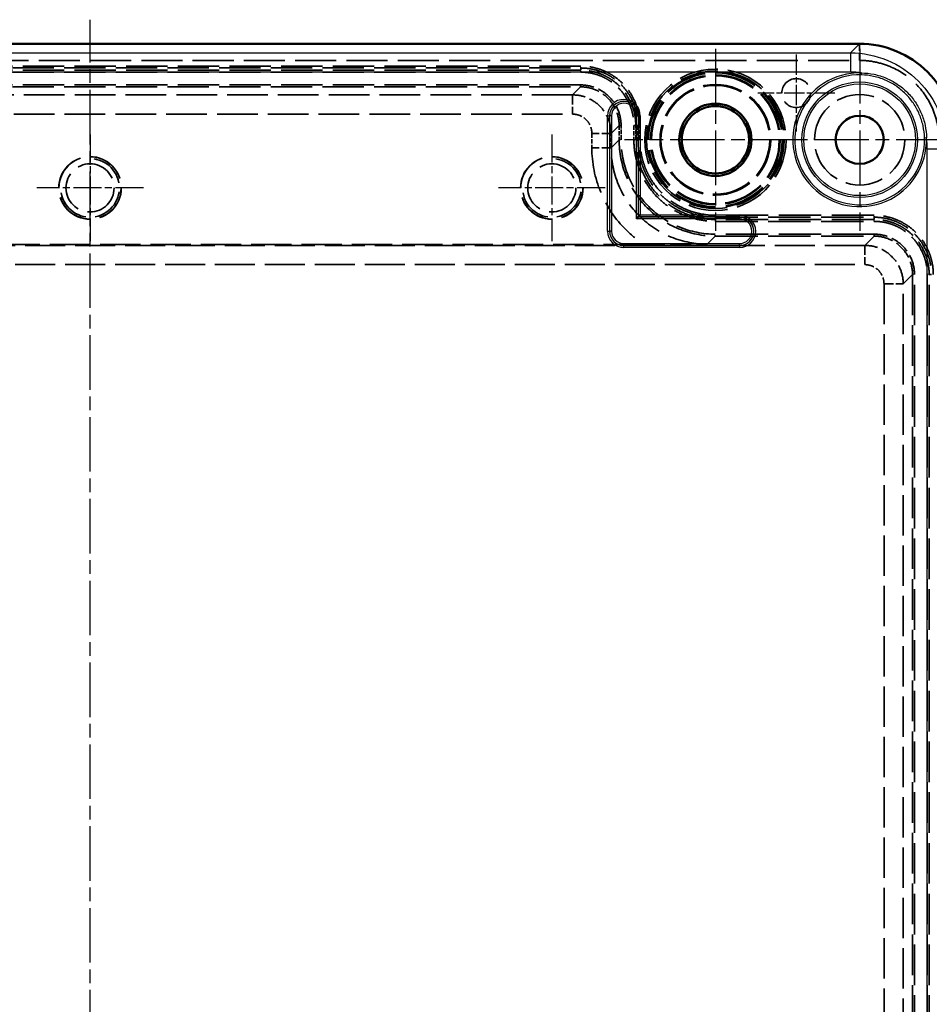
# Model space of a CAD drawing. Units: millimetres. Extents: x 1 to 840, y 1 to 593.
# Drawn here: x 653 to 748, y 397 to 499 of the extents above; entities that cross this region are included whole.
import ezdxf

# ---------------------------------------------------------------- set-up
doc = ezdxf.new("R2010")
doc.units = ezdxf.units.MM
for name, pattern in [('CHAIN', [0.3543, 0.2362, -0.0295, 0.0591, -0.0295]), ('DASH_DOT', [0.37, 0.24, -0.06, 0.01, -0.06]), ('DASHED', [0.2067, 0.1654, -0.0413])]:
    doc.linetypes.add(name, pattern=pattern)
for name, color, linetype, lineweight in [('Mittellinie (ISO)', 1, 'DASH_DOT', 25), ('Mittelpunktmarkierung (ISO)', 1, 'DASH_DOT', 25), ('Sichtbar (ISO)', 7, 'Continuous', 50), ('Sichtbar schmal (ISO)', 1, 'Continuous', 25), ('Verdeckt (ISO)', 5, 'DASHED', 35), ('Verdeckt schmal (ISO)', 5, 'DASHED', 35)]:
    doc.layers.add(name, color=color, linetype=linetype, lineweight=lineweight)

msp = doc.modelspace()

# ---------------------------------------------------------------- linework, layer by layer
at = {"layer": 'Mittellinie (ISO)', "linetype": 'CHAIN', "ltscale": 23.990969}
msp.add_line((660.7785171, 214.2271745), (660.7785171, 499.1760768), dxfattribs=at)
at = {"layer": 'Mittelpunktmarkierung (ISO)', "linetype": 'CHAIN', "ltscale": 23.990969}
for p, q in [((725.7785171, 496.1524555), (725.7785171, 477.2507958)), ((740.7785171, 496.1491413), (740.7785171, 477.25411)), ((735.229347, 486.7016256), (716.3276872, 486.7016256)), ((750.2260327, 486.7016256), (731.3310015, 486.7016256))]:
    msp.add_line(p, q, dxfattribs=at)
at = {"layer": 'Mittelpunktmarkierung (ISO)', "linetype": 'CHAIN', "ltscale": 8.88956}
for p, q in [((734.1789635, 495.5516256), (734.1789635, 487.5516256)), ((738.1789635, 491.5516256), (730.1789635, 491.5516256))]:
    msp.add_line(p, q, dxfattribs=at)
at = {"layer": 'Mittelpunktmarkierung (ISO)', "linetype": 'CHAIN', "ltscale": 12.315412}
for p, q in [((660.7785171, 487.2431256), (660.7785171, 476.1601256)), ((708.7785171, 487.2431256), (708.7785171, 476.1601256)), ((666.3200171, 481.7016256), (655.2370171, 481.7016256)), ((714.3200171, 481.7016256), (703.2370171, 481.7016256))]:
    msp.add_line(p, q, dxfattribs=at)
at = {"layer": 'Sichtbar (ISO)'}
for p, q in [((740.7539874, 496.6760768), (580.8030468, 496.6760768)), ((717.7644921, 478.6876007), (717.5645226, 478.4876311)), ((717.7644921, 478.6876007), (717.775087, 478.6981956)), ((717.775087, 478.6981956), (717.9750566, 478.8981651))]:
    msp.add_line(p, q, dxfattribs=at)
for centre, radius in [((725.7785171, 486.7016256), 3.7500503), ((725.7785171, 486.7016256), 3.5), ((740.7785171, 486.7016256), 2.5)]:
    msp.add_circle(centre, radius, dxfattribs=at)
msp.add_open_spline([(750.7529683, 486.6770959), (750.752923, 487.9860432), (750.4926315, 489.2944118), (749.4908228, 491.7128575), (748.7497001, 492.8219836), (746.8987213, 494.6729268), (745.7895933, 495.4140163), (743.3711924, 496.4157655), (742.0628706, 496.6760316), (740.7539874, 496.6760768)], degree=3, knots=[0, 0, 0, 0, 0.25, 0.25, 0.5, 0.5, 0.75, 0.75, 1, 1, 1, 1], dxfattribs=at)
at = {"layer": 'Sichtbar schmal (ISO)'}
for p, q in [((739.8082406, 495.7303301), (740.7539874, 496.6760768)), ((581.7487936, 495.7303301), (739.8082406, 495.7303301)), ((739.8082406, 495.7303301), (739.8082406, 493.7305339)), ((739.8082406, 493.7305339), (581.7487936, 493.7305339)), ((740.9582435, 493.4467629), (740.9635702, 493.6466763)), ((714.5819776, 477.2016256), (714.5819776, 489.2016256)), ((714.5819776, 489.2016256), (714.7819472, 489.2016256)), ((714.7925421, 489.2016256), (714.7819472, 489.2016256)), ((714.7819472, 489.2016256), (714.7819472, 477.2016256)), ((714.7925421, 477.2016256), (714.7925421, 489.2016256)), ((714.9925116, 489.2016256), (714.7925421, 489.2016256)), ((714.9925116, 489.2016256), (714.9925116, 477.2016256)), ((717.5645226, 478.4876311), (717.5645226, 489.2016256)), ((717.5645226, 489.2016256), (717.7644921, 489.2016256)), ((717.7644921, 489.2016256), (717.775087, 489.2016256)), ((717.7644921, 489.2016256), (717.7644921, 478.6876007)), ((717.775087, 478.6981956), (717.775087, 489.2016256)), ((717.9750566, 489.2016256), (717.775087, 489.2016256)), ((717.9750566, 489.2016256), (717.9750566, 478.8981651)), ((747.7235678, 486.8866788), (747.5236543, 486.881352)), ((747.8074253, 227.6719021), (747.8074253, 485.7313492)), ((749.8072215, 485.7313492), (747.8074253, 485.7313492)), ((717.7644921, 478.6876007), (728.2785171, 478.6876007)), ((728.2785171, 478.6981956), (717.775087, 478.6981956)), ((717.9750566, 478.8981651), (728.2785171, 478.8981651)), ((728.2785171, 478.6981956), (728.2785171, 478.8981651)), ((728.2785171, 478.6876007), (728.2785171, 478.6981956)), ((728.2785171, 478.6876007), (728.2785171, 478.4876311)), ((728.2785171, 478.4876311), (717.5645226, 478.4876311)), ((714.5819776, 477.2016256), (714.7819472, 477.2016256)), ((714.7925421, 477.2016256), (714.7819472, 477.2016256)), ((714.9925116, 477.2016256), (714.7925421, 477.2016256)), ((716.2785171, 475.9156202), (728.2785171, 475.9156202)), ((716.2785171, 475.9156202), (716.2785171, 475.7156506)), ((716.2785171, 475.7156506), (716.2785171, 475.7050557)), ((728.2785171, 475.7156506), (716.2785171, 475.7156506)), ((716.2785171, 475.7050557), (728.2785171, 475.7050557)), ((716.2785171, 475.5050862), (716.2785171, 475.7050557)), ((728.2785171, 475.7156506), (728.2785171, 475.9156202)), ((728.2785171, 475.7156506), (728.2785171, 475.7050557)), ((728.2785171, 475.7050557), (728.2785171, 475.5050862)), ((728.2785171, 475.5050862), (716.2785171, 475.5050862))]:
    msp.add_line(p, q, dxfattribs=at)
for radius in [6.0024688, 5.8024844]:
    msp.add_circle((740.7785171, 486.7016256), radius, dxfattribs=at)
for centre, radius, start, end in [((740.7785171, 486.7016256), 6.9475156, 88.473696347, 1.526303653), ((740.7785171, 486.7016256), 6.7475312, 88.473696347, 1.526303653), ((739.8082491, 485.7300714), 8.0004625, 81.697070741, 90.000060878), ((716.2785171, 489.2016256), 1.6965395, 0, 180), ((716.2785171, 489.2016256), 1.4965699, 0, 180), ((716.2785171, 489.2016256), 1.485975, 0, 180), ((716.2785171, 489.2016256), 1.2860055, 0, 180), ((739.8069629, 485.7313577), 8.0004625, 359.999939124, 8.302929259), ((728.2785171, 477.2016256), 1.6965395, 270, 90), ((728.2785171, 477.2016256), 1.4965699, 270, 90), ((728.2785171, 477.2016256), 1.485975, 270, 90), ((728.2785171, 477.2016256), 1.2860055, 270, 90), ((716.2785171, 477.2016256), 1.6965395, 180, 270), ((716.2785171, 477.2016256), 1.4965699, 180, 270), ((716.2785171, 477.2016256), 1.485975, 180, 270), ((716.2785171, 477.2016256), 1.2860055, 180, 270)]:
    msp.add_arc(centre, radius, start, end, dxfattribs=at)
for points, knots in [([(739.8082406, 495.7303301), (741.1173838, 495.7302767), (742.4254977, 495.4700026), (744.8439304, 494.4682331), (745.9530621, 493.7271317), (747.8040231, 491.8761707), (748.5451246, 490.767039), (749.5468941, 488.3486063), (749.8071682, 487.0404923), (749.8072215, 485.7313492)], [5.4978890503, 5.4978890503, 5.4978890503, 5.4978890503, 5.8905371787, 5.8905371787, 6.2831853072, 6.2831853072, 6.6758334356, 6.6758334356, 7.0684815641, 7.0684815641, 7.0684815641, 7.0684815641]), ([(747.5236543, 486.881352), (747.5121904, 487.3115935), (747.4595375, 487.7392575), (747.366936, 488.1579955), (747.2743345, 488.5767332), (747.1434543, 488.9808828), (746.9754176, 489.3708807), (746.8913992, 489.5658796), (746.7980286, 489.7573166), (746.6950627, 489.9450998), (746.5920965, 490.1328835), (746.4794341, 490.3168954), (746.3595548, 490.4933215), (746.1197972, 490.8461722), (745.8492438, 491.1730208), (745.5480699, 491.4740157), (745.246896, 491.7750106), (744.9124217, 492.0510294), (744.5603753, 492.2893353), (744.2083283, 492.5276415), (743.8360423, 492.7315796), (743.4431413, 492.9005193), (743.2466906, 492.9849892), (743.0443995, 493.0607541), (742.8410682, 493.126057), (742.6377369, 493.1913598), (742.4324292, 493.2466718), (742.225182, 493.2921832), (741.810688, 493.383206), (741.38849, 493.4352988), (740.9582435, 493.4467629)], [0, 0, 0, 0, 0.001286585885, 0.001286585885, 0.001286585885, 0.00257317129, 0.00257317129, 0.00257317129, 0.003216464112, 0.003216464112, 0.003216464112, 0.003859758484, 0.003859758484, 0.003859758484, 0.005146342463, 0.005146342463, 0.005146342463, 0.006432926167, 0.006432926167, 0.006432926167, 0.007719511926, 0.007719511926, 0.007719511926, 0.00836280548, 0.00836280548, 0.00836280548, 0.009006099136, 0.009006099136, 0.009006099136, 0.010292685159, 0.010292685159, 0.010292685159, 0.010292685159]), ([(740.9635702, 493.6466763), (741.4078431, 493.6406159), (741.8440932, 493.5917973), (742.2726818, 493.5020954), (742.4871601, 493.4572059), (742.6997106, 493.4020016), (742.9102815, 493.3362841), (743.1208825, 493.2705573), (743.3305269, 493.1938087), (743.5340556, 493.1078843), (743.9414146, 492.9359083), (744.3272503, 492.7270108), (744.6919618, 492.4818991), (745.0566986, 492.2367705), (745.4031796, 491.951818), (745.7145352, 491.6406557), (746.025676, 491.3297082), (746.3046252, 490.9916617), (746.5511911, 490.6263543), (746.6744741, 490.4437006), (746.7901706, 490.2530679), (746.8956515, 490.0585259), (747.0011324, 489.863984), (747.0964986, 489.6656749), (747.1820144, 489.4636961), (747.3530462, 489.0597385), (747.484953, 488.6412056), (747.5764984, 488.2076259), (747.6680437, 487.7740462), (747.7175006, 487.3314422), (747.7235678, 486.8866788)], [0, 0, 0, 0, 0.001313368042, 0.001313368042, 0.001313368042, 0.001970615887, 0.001970615887, 0.001970615887, 0.002627957915, 0.002627957915, 0.002627957915, 0.003943616273, 0.003943616273, 0.003943616273, 0.005259365411, 0.005259365411, 0.005259365411, 0.006574206764, 0.006574206764, 0.006574206764, 0.007231627441, 0.007231627441, 0.007231627441, 0.007889048117, 0.007889048117, 0.007889048117, 0.00920388947, 0.00920388947, 0.00920388947, 0.010518730823, 0.010518730823, 0.010518730823, 0.010518730823])]:
    msp.add_open_spline(points, degree=3, knots=knots, dxfattribs=at)
at = {"layer": 'Verdeckt (ISO)', "ltscale": 25.794378}
msp.add_line((580.8030468, 494.9475048), (740.7539874, 494.9475048), dxfattribs=at)
at = {"layer": 'Verdeckt (ISO)', "ltscale": 25.321133}
msp.add_line((718.3511777, 475.8345186), (603.2058565, 475.8345186), dxfattribs=at)
at = {"layer": 'Verdeckt (ISO)', "ltscale": 22.798204}
msp.add_circle((734.1789635, 491.5516256), 1.5, dxfattribs=at)
at = {"layer": 'Verdeckt (ISO)', "ltscale": 0.006165}
msp.add_circle((734.1789635, 491.5516256), 0.0005235, dxfattribs=at)
at = {"layer": 'Verdeckt (ISO)', "ltscale": 23.811459}
msp.add_circle((740.7785171, 486.7016256), 4.7, dxfattribs=at)
at = {"layer": 'Verdeckt (ISO)', "ltscale": 24.698055}
for centre in [(660.7785171, 481.7016256), (708.7785171, 481.7016256)]:
    msp.add_circle(centre, 3.25, dxfattribs=at)
at = {"layer": 'Verdeckt (ISO)', "ltscale": 24.694256}
for centre in [(660.7785171, 481.7016256), (708.7785171, 481.7016256)]:
    msp.add_circle(centre, 3.2495, dxfattribs=at)
at = {"layer": 'Verdeckt (ISO)', "ltscale": 24.565407}
for centre in [(660.7785171, 481.7016256), (708.7785171, 481.7016256)]:
    msp.add_circle(centre, 3.2325449, dxfattribs=at)
at = {"layer": 'Verdeckt (ISO)', "ltscale": 25.331339}
for centre in [(660.7785171, 481.7016256), (708.7785171, 481.7016256)]:
    msp.add_circle(centre, 2.5, dxfattribs=at)
at = {"layer": 'Verdeckt (ISO)', "ltscale": 23.113581}
for centre in [(660.7785171, 481.7016256), (708.7785171, 481.7016256)]:
    msp.add_arc(centre, 3.0415, 190, 100, dxfattribs=at)
at = {"layer": 'Verdeckt (ISO)', "ltscale": 31.418703}
msp.add_open_spline([(740.7539874, 494.9475048), (741.3191717, 494.949794), (741.883541, 494.8904846), (742.9890833, 494.6575775), (743.5294529, 494.4842618), (744.9967669, 493.8456648), (745.8698006, 493.2576116), (747.3345031, 491.7929091), (747.9225563, 490.9198755), (748.5611533, 489.4525614), (748.734469, 488.9121919), (748.967376, 487.8066496), (749.0266855, 487.2422802), (749.0243963, 486.6770959)], degree=3, knots=[-1.2992905176, -1.2992905176, -1.2992905176, -1.2992905176, -1.1297338461, -1.1297338461, -0.9603365913, -0.9603365913, -0.6496452587, -0.6496452587, -0.3389539261, -0.3389539261, -0.1695566714, -0.1695566714, 0, 0, 0, 0], dxfattribs=at)
at = {"layer": 'Verdeckt (ISO)', "ltscale": 13.193084}
msp.add_open_spline([(718.3516604, 475.8345186), (718.5254312, 475.8345186), (718.6994706, 475.8346189), (719.8385761, 475.8358394), (720.8185605, 475.839568), (722.873614, 475.8498358), (723.9888267, 475.8572139), (724.8309659, 475.8627548), (724.8586196, 475.8629451), (724.9394328, 475.8634791)], degree=3, knots=[-0.50480625609, -0.50480625609, -0.50480625609, -0.50480625609, -0.46743069519, -0.46743069519, -0.2591759647, -0.2591759647, 0, 0, 0.01763294029, 0.01763294029, 0.01763294029, 0.01763294029], dxfattribs=at)
at = {"layer": 'Verdeckt schmal (ISO)', "ltscale": 4.738716}
msp.add_line((740.7539874, 494.9475048), (740.7539874, 496.6760768), dxfattribs=at)
at = {"layer": 'Verdeckt schmal (ISO)', "ltscale": 25.972261}
for p, q in [((711.778949, 494.3565647), (609.7780852, 494.3565647)), ((609.7780852, 494.158511), (711.778949, 494.158511)), ((711.778949, 493.9258219), (609.7780852, 493.9258219)), ((609.7780852, 493.7277683), (711.778949, 493.7277683))]:
    msp.add_line(p, q, dxfattribs=at)
at = {"layer": 'Verdeckt schmal (ISO)', "ltscale": 0.545089}
for p, q in [((711.778949, 494.158511), (711.778949, 494.3565647)), ((711.778949, 493.7277683), (711.778949, 493.9258219)), ((717.3046598, 488.2020576), (717.5027134, 488.2020576)), ((717.7354025, 488.2020576), (717.9334561, 488.2020576)), ((717.3046598, 486.7005458), (717.5027134, 486.7005458)), ((717.7354025, 486.7005458), (717.9334561, 486.7005458)), ((725.7774373, 478.658511), (725.7774373, 478.8565647)), ((742.278949, 478.658511), (742.278949, 478.8565647)), ((725.7774373, 478.2277683), (725.7774373, 478.4258219)), ((742.278949, 478.2277683), (742.278949, 478.4258219)), ((747.8046598, 472.7020576), (748.0027134, 472.7020576))]:
    msp.add_line(p, q, dxfattribs=at)
at = {"layer": 'Verdeckt schmal (ISO)', "ltscale": 3.184439}
for p, q in [((711.778949, 494.158511), (711.778949, 493.9258219)), ((717.7354025, 488.2020576), (717.5027134, 488.2020576)), ((717.7354025, 486.7005458), (717.5027134, 486.7005458)), ((725.7774373, 478.658511), (725.7774373, 478.4258219)), ((742.278949, 478.658511), (742.278949, 478.4258219)), ((748.2354025, 472.7020576), (748.0027134, 472.7020576))]:
    msp.add_line(p, q, dxfattribs=at)
at = {"layer": 'Verdeckt schmal (ISO)', "ltscale": 25.970787}
for p, q in [((711.7760529, 492.3987079), (609.7809813, 492.3987079)), ((609.7809813, 492.1987295), (711.7760529, 492.1987295))]:
    msp.add_line(p, q, dxfattribs=at)
at = {"layer": 'Verdeckt schmal (ISO)', "ltscale": 25.000925}
for p, q in [((711.7760529, 492.1987295), (710.9408035, 491.3634801)), ((714.9403715, 487.363912), (715.775621, 488.1991614)), ((715.775621, 486.6976497), (714.9403715, 485.8624003))]:
    msp.add_line(p, q, dxfattribs=at)
at = {"layer": 'Verdeckt schmal (ISO)', "ltscale": 0.59268}
for p, q in [((711.7760529, 492.1987295), (711.7760529, 492.3987079)), ((715.775621, 488.1991614), (715.9755994, 488.1991614)), ((715.775621, 486.6976497), (715.9755994, 486.6976497)), ((725.7745412, 476.6987295), (725.7745412, 476.8987079)), ((742.2760529, 476.6987295), (742.2760529, 476.8987079)), ((746.275621, 472.6991614), (746.4755994, 472.6991614))]:
    msp.add_line(p, q, dxfattribs=at)
at = {"layer": 'Verdeckt schmal (ISO)', "ltscale": 25.545431}
for p, q in [((710.9408035, 491.3634801), (610.6162308, 491.3634801)), ((610.6162308, 489.363696), (710.9408035, 489.363696))]:
    msp.add_line(p, q, dxfattribs=at)
at = {"layer": 'Verdeckt schmal (ISO)', "ltscale": 5.927699}
for p, q in [((710.9408035, 491.3634801), (710.9408035, 489.363696)), ((714.9403715, 487.363912), (712.9405875, 487.363912)), ((714.9403715, 485.8624003), (712.9405875, 485.8624003)), ((741.3085329, 475.7312095), (741.3085329, 473.7314255)), ((743.3083169, 471.7316414), (745.308101, 471.7316414))]:
    msp.add_line(p, q, dxfattribs=at)
at = {"layer": 'Verdeckt schmal (ISO)', "ltscale": 2.859824}
for p, q in [((715.775621, 488.1991614), (715.775621, 486.6976497)), ((715.9755994, 486.6976497), (715.9755994, 488.1991614)), ((717.3046598, 488.2020576), (717.3046598, 486.7005458)), ((717.5027134, 486.7005458), (717.5027134, 488.2020576)), ((717.7354025, 488.2020576), (717.7354025, 486.7005458)), ((717.9334561, 486.7005458), (717.9334561, 488.2020576)), ((712.9405875, 487.363912), (712.9405875, 485.8624003)), ((714.9403715, 485.8624003), (714.9403715, 487.363912))]:
    msp.add_line(p, q, dxfattribs=at)
at = {"layer": 'Verdeckt schmal (ISO)', "ltscale": 26.61105}
for p, q in [((742.278949, 478.8565647), (725.7774373, 478.8565647)), ((725.7774373, 478.658511), (742.278949, 478.658511)), ((742.278949, 478.4258219), (725.7774373, 478.4258219)), ((725.7774373, 478.2277683), (742.278949, 478.2277683)), ((742.2760529, 476.8987079), (725.7745412, 476.8987079)), ((725.7745412, 476.6987295), (742.2760529, 476.6987295))]:
    msp.add_line(p, q, dxfattribs=at)
at = {"layer": 'Verdeckt schmal (ISO)', "ltscale": 25.001017}
msp.add_line((724.9392887, 475.863477), (725.7745412, 476.6987295), dxfattribs=at)
at = {"layer": 'Verdeckt schmal (ISO)', "ltscale": 24.504688}
for p, q in [((742.2760529, 476.6987295), (741.3085329, 475.7312095)), ((745.308101, 471.7316414), (746.275621, 472.6991614))]:
    msp.add_line(p, q, dxfattribs=at)
at = {"layer": 'Verdeckt schmal (ISO)', "ltscale": 25.135389}
for p, q in [((741.3085329, 475.7312095), (580.2485013, 475.7312095)), ((580.2485013, 473.7314255), (741.3085329, 473.7314255))]:
    msp.add_line(p, q, dxfattribs=at)
at = {"layer": 'Verdeckt schmal (ISO)', "ltscale": 25.508541}
for p, q in [((746.275621, 472.6991614), (746.275621, 240.7040899)), ((746.4755994, 240.7040899), (746.4755994, 472.6991614))]:
    msp.add_line(p, q, dxfattribs=at)
at = {"layer": 'Verdeckt schmal (ISO)', "ltscale": 25.509176}
for p, q in [((747.8046598, 472.7020576), (747.8046598, 240.7011937)), ((748.0027134, 240.7011937), (748.0027134, 472.7020576))]:
    msp.add_line(p, q, dxfattribs=at)
at = {"layer": 'Verdeckt schmal (ISO)', "ltscale": 25.295776}
for p, q in [((743.3083169, 471.7316414), (743.3083169, 241.6716099)), ((745.308101, 241.6716099), (745.308101, 471.7316414))]:
    msp.add_line(p, q, dxfattribs=at)
at = {"layer": 'Verdeckt schmal (ISO)', "ltscale": 24.819107}
msp.add_circle((725.7785171, 486.7016256), 7.3483403, dxfattribs=at)
at = {"layer": 'Verdeckt schmal (ISO)', "ltscale": 24.143627}
msp.add_circle((725.7785171, 486.7016256), 7.1483472, dxfattribs=at)
at = {"layer": 'Verdeckt schmal (ISO)', "ltscale": 26.791031}
msp.add_circle((725.7785171, 486.7016256), 7.0508264, dxfattribs=at)
at = {"layer": 'Verdeckt schmal (ISO)', "ltscale": 26.411074}
msp.add_circle((725.7785171, 486.7016256), 6.9508299, dxfattribs=at)
at = {"layer": 'Verdeckt schmal (ISO)', "ltscale": 25.639313}
msp.add_circle((725.7785171, 486.7016256), 6.7477189, dxfattribs=at)
at = {"layer": 'Verdeckt schmal (ISO)', "ltscale": 25.259445}
msp.add_circle((725.7785171, 486.7016256), 6.6477455, dxfattribs=at)
at = {"layer": 'Verdeckt schmal (ISO)', "ltscale": 24.979252}
msp.add_circle((725.7785171, 486.7016256), 5.7522545, dxfattribs=at)
at = {"layer": 'Verdeckt schmal (ISO)', "ltscale": 24.545116}
msp.add_circle((725.7785171, 486.7016256), 5.6522811, dxfattribs=at)
at = {"layer": 'Verdeckt schmal (ISO)', "ltscale": 23.384823}
for points, knots in [([(717.9334561, 488.2020576), (717.9334561, 488.6085305), (717.8929205, 489.0080935), (717.814809, 489.4012511), (717.7757532, 489.5978299), (717.7271917, 489.7927883), (717.6688298, 489.9860761), (717.6104679, 490.1793639), (717.5419652, 490.3715353), (717.4648143, 490.5577724), (717.3105126, 490.9302468), (717.1216584, 491.2835504), (716.8986075, 491.6178809), (716.6755567, 491.9522114), (716.4158559, 492.2688814), (716.1321645, 492.5527339), (715.8484731, 492.8365864), (715.5389008, 493.0913257), (715.202871, 493.3163034), (715.0348562, 493.4287922), (714.8602122, 493.5336544), (714.6827067, 493.6286337), (714.5052013, 493.7236131), (714.3239049, 493.8093609), (714.1389309, 493.8861533), (713.953957, 493.9629456), (713.7646814, 494.0307034), (713.5719939, 494.0892072), (712.9939313, 494.2647186), (712.388396, 494.3565647), (711.778949, 494.3565647)], [0, 0, 0, 0, 0.0012020785675, 0.0012020785675, 0.0012020785675, 0.0018031178513, 0.0018031178513, 0.0018031178513, 0.0024041571351, 0.0024041571351, 0.0024041571351, 0.0036062357026, 0.0036062357026, 0.0036062357026, 0.0048083142702, 0.0048083142702, 0.0048083142702, 0.0060103928377, 0.0060103928377, 0.0060103928377, 0.0066114321215, 0.0066114321215, 0.0066114321215, 0.0072124714053, 0.0072124714053, 0.0072124714053, 0.007813510689, 0.007813510689, 0.007813510689, 0.0096166285403, 0.0096166285403, 0.0096166285403, 0.0096166285403]), ([(748.4334561, 472.7020576), (748.4334561, 473.1085305), (748.3929205, 473.5080935), (748.314809, 473.9012511), (748.2757532, 474.0978299), (748.2271917, 474.2927883), (748.1688298, 474.4860761), (748.1104679, 474.6793639), (748.0419652, 474.8715353), (747.9648143, 475.0577724), (747.8105126, 475.4302468), (747.6216584, 475.7835504), (747.3986075, 476.1178809), (747.1755567, 476.4522114), (746.9158559, 476.7688814), (746.6321645, 477.0527339), (746.3484731, 477.3365864), (746.0389008, 477.5913257), (745.702871, 477.8163034), (745.5348562, 477.9287922), (745.3602122, 478.0336544), (745.1827067, 478.1286337), (745.0052013, 478.2236131), (744.8239049, 478.3093609), (744.6389309, 478.3861533), (744.453957, 478.4629456), (744.2646814, 478.5307034), (744.0719939, 478.5892072), (743.4939313, 478.7647186), (742.888396, 478.8565647), (742.278949, 478.8565647)], [0, 0, 0, 0, 0.0012020785675, 0.0012020785675, 0.0012020785675, 0.0018031178513, 0.0018031178513, 0.0018031178513, 0.0024041571351, 0.0024041571351, 0.0024041571351, 0.0036062357026, 0.0036062357026, 0.0036062357026, 0.0048083142702, 0.0048083142702, 0.0048083142702, 0.0060103928377, 0.0060103928377, 0.0060103928377, 0.0066114321215, 0.0066114321215, 0.0066114321215, 0.0072124714053, 0.0072124714053, 0.0072124714053, 0.007813510689, 0.007813510689, 0.007813510689, 0.0096166285404, 0.0096166285404, 0.0096166285404, 0.0096166285404])]:
    msp.add_open_spline(points, degree=3, knots=knots, dxfattribs=at)
at = {"layer": 'Verdeckt schmal (ISO)', "ltscale": 22.632269}
for points, knots in [([(711.778949, 494.158511), (711.97411, 494.158511), (712.1705861, 494.1486379), (712.3647865, 494.1292913), (712.5589869, 494.1099447), (712.7521213, 494.081124), (712.9442083, 494.0428032), (713.3283821, 493.9661617), (713.702561, 493.8526536), (714.0602189, 493.7043871), (714.2390478, 493.6302538), (714.4143259, 493.5474735), (714.5859455, 493.4557838), (714.757565, 493.3640941), (714.9264195, 493.2628657), (715.0889193, 493.1542496), (715.413919, 492.9370173), (715.7133688, 492.6910455), (715.987836, 492.4169705), (716.2623032, 492.1428955), (716.5136521, 491.8371149), (716.7296868, 491.5142025), (716.9457216, 491.1912901), (717.1287201, 490.8500447), (717.2783805, 490.4903061), (717.3542286, 490.3079902), (717.421738, 490.1192367), (717.4792304, 489.9288279), (717.5351797, 489.7435297), (717.5819581, 489.5561903), (717.6197034, 489.3669186), (717.6962351, 488.983155), (717.7354025, 488.5949397), (717.7354025, 488.2020576)], [-0.00000006, -0.00000006, -0.00000006, -0.00000006, 0.000585422989, 0.000585422989, 0.000585422989, 0.0011709059781, 0.0011709059781, 0.0011709059781, 0.0023418719562, 0.0023418719562, 0.0023418719562, 0.0029273549452, 0.0029273549452, 0.0029273549452, 0.0035128379342, 0.0035128379342, 0.0035128379342, 0.0046838039123, 0.0046838039123, 0.0046838039123, 0.0058547698904, 0.0058547698904, 0.0058547698904, 0.0070257358685, 0.0070257358685, 0.0070257358685, 0.0076191828814, 0.0076191828814, 0.0076191828814, 0.0081967018465, 0.0081967018465, 0.0081967018465, 0.0093676678246, 0.0093676678246, 0.0093676678246, 0.0093676678246]), ([(742.278949, 478.658511), (742.47411, 478.658511), (742.6705861, 478.6486379), (742.8647865, 478.6292913), (743.0589869, 478.6099447), (743.2521213, 478.581124), (743.4442083, 478.5428032), (743.8283821, 478.4661617), (744.202561, 478.3526536), (744.5602189, 478.2043871), (744.7390478, 478.1302538), (744.9143259, 478.0474735), (745.0859455, 477.9557838), (745.257565, 477.8640941), (745.4264195, 477.7628657), (745.5889193, 477.6542496), (745.913919, 477.4370173), (746.2133688, 477.1910455), (746.487836, 476.9169705), (746.7623032, 476.6428955), (747.0136521, 476.3371149), (747.2296868, 476.0142025), (747.4457216, 475.6912901), (747.6287201, 475.3500447), (747.7783805, 474.9903061), (747.8542286, 474.8079902), (747.921738, 474.6192367), (747.9792304, 474.4288279), (748.0351797, 474.2435297), (748.0819581, 474.0561903), (748.1197034, 473.8669186), (748.1962351, 473.483155), (748.2354025, 473.0949397), (748.2354025, 472.7020576)], [-0.00000006, -0.00000006, -0.00000006, -0.00000006, 0.000585422989, 0.000585422989, 0.000585422989, 0.0011709059781, 0.0011709059781, 0.0011709059781, 0.0023418719562, 0.0023418719562, 0.0023418719562, 0.0029273549452, 0.0029273549452, 0.0029273549452, 0.0035128379342, 0.0035128379342, 0.0035128379342, 0.0046838039123, 0.0046838039123, 0.0046838039123, 0.0058547698904, 0.0058547698904, 0.0058547698904, 0.0070257358685, 0.0070257358685, 0.0070257358685, 0.0076191828815, 0.0076191828815, 0.0076191828815, 0.0081967018466, 0.0081967018466, 0.0081967018466, 0.0093676678246, 0.0093676678246, 0.0093676678246, 0.0093676678246])]:
    msp.add_open_spline(points, degree=3, knots=knots, dxfattribs=at)
at = {"layer": 'Verdeckt schmal (ISO)', "ltscale": 21.748417}
for points in [[(717.5027134, 488.2020576), (717.5027129, 488.2951833), (717.5003231, 488.3905934), (717.4909335, 488.5779355), (717.483934, 488.6712131), (717.4561907, 488.9498951), (717.4287272, 489.1341525), (717.3561386, 489.4996529), (717.311015, 489.6808962), (717.2025594, 490.0402751), (717.1389039, 490.2189483), (716.9237977, 490.7384296), (716.7482811, 491.0669155), (716.3337194, 491.6886042), (716.092355, 491.9830772), (715.5650035, 492.5110347), (715.2772824, 492.747941), (714.8088566, 493.0618178), (714.6465099, 493.1593776), (714.3165096, 493.3361248), (714.14799, 493.415918), (713.6321842, 493.630315), (713.2731938, 493.740231), (712.5328403, 493.8885182), (712.1566733, 493.9258219), (711.778949, 493.9258219)], [(748.0027134, 472.7020576), (748.0027129, 472.7951833), (748.0003231, 472.8905934), (747.9909335, 473.0779355), (747.983934, 473.1712131), (747.9561907, 473.4498951), (747.9287272, 473.6341525), (747.8561386, 473.9996529), (747.811015, 474.1808962), (747.7025594, 474.5402751), (747.6389039, 474.7189483), (747.4237977, 475.2384296), (747.2482811, 475.5669155), (746.8337194, 476.1886042), (746.592355, 476.4830772), (746.0650035, 477.0110347), (745.7772824, 477.247941), (745.3088566, 477.5618178), (745.1465099, 477.6593776), (744.8165096, 477.8361248), (744.64799, 477.915918), (744.1321842, 478.130315), (743.7731938, 478.240231), (743.0328403, 478.3885182), (742.6566733, 478.4258219), (742.278949, 478.4258219)]]:
    msp.add_open_spline(points, degree=3, knots=[-0.00000006, -0.00000006, -0.00000006, -0.00000006, 0.0002793171659, 0.0002793171659, 0.0005586943319, 0.0005586943319, 0.0011174486638, 0.0011174486638, 0.0016762029956, 0.0016762029956, 0.0022349573275, 0.0022349573275, 0.0033524659913, 0.0033524659913, 0.004469974655, 0.004469974655, 0.0055874833188, 0.0055874833188, 0.0061462376507, 0.0061462376507, 0.0067049919826, 0.0067049919826, 0.0078225006463, 0.0078225006463, 0.0089400093101, 0.0089400093101, 0.0089400093101, 0.0089400093101], dxfattribs=at)
at = {"layer": 'Verdeckt schmal (ISO)', "ltscale": 20.995907}
for points, knots in [([(711.778949, 493.7277683), (711.9613423, 493.7277683), (712.1427456, 493.7188283), (712.3231622, 493.7009762), (712.5035788, 493.6831241), (712.6830085, 493.6563599), (712.8614546, 493.6207113), (713.0399006, 493.5850628), (713.2159518, 493.5407141), (713.3889105, 493.488041), (713.5618692, 493.4353679), (713.7317355, 493.3743703), (713.8978117, 493.3054241), (714.063888, 493.2364779), (714.2266657, 493.1594896), (714.3860429, 493.0742105), (714.5454201, 492.9889314), (714.7022321, 492.8947761), (714.8530722, 492.7937849), (715.1547524, 492.5918023), (715.4326963, 492.3630948), (715.6874117, 492.1082344), (715.9421272, 491.8533739), (716.1752977, 491.5690491), (716.3755503, 491.2688881), (716.5758028, 490.9687271), (716.7453647, 490.6515204), (716.8839061, 490.3170848), (716.9531768, 490.1498669), (717.0146681, 489.9773176), (717.0670532, 489.8037832), (717.1194383, 489.6302488), (717.1630288, 489.4552133), (717.1980934, 489.2787226), (717.2682225, 488.9257411), (717.3046598, 488.567009), (717.3046598, 488.2020576)], [0, 0, 0, 0, 0.0005438560194, 0.0005438560194, 0.0005438560194, 0.0010877120387, 0.0010877120387, 0.0010877120387, 0.0016315680581, 0.0016315680581, 0.0016315680581, 0.0021754240774, 0.0021754240774, 0.0021754240774, 0.0027192800968, 0.0027192800968, 0.0027192800968, 0.0032631361161, 0.0032631361161, 0.0032631361161, 0.0043508481548, 0.0043508481548, 0.0043508481548, 0.0054385601935, 0.0054385601935, 0.0054385601935, 0.0065262722322, 0.0065262722322, 0.0065262722322, 0.0070701282516, 0.0070701282516, 0.0070701282516, 0.0076139842709, 0.0076139842709, 0.0076139842709, 0.0087016963096, 0.0087016963096, 0.0087016963096, 0.0087016963096]), ([(742.278949, 478.2277683), (742.4613423, 478.2277683), (742.6427456, 478.2188283), (742.8231622, 478.2009762), (743.0035788, 478.1831241), (743.1830085, 478.1563599), (743.3614546, 478.1207113), (743.5399006, 478.0850628), (743.7159518, 478.0407141), (743.8889105, 477.988041), (744.0618692, 477.9353679), (744.2317355, 477.8743703), (744.3978117, 477.8054241), (744.563888, 477.7364779), (744.7266657, 477.6594896), (744.8860429, 477.5742105), (745.0454201, 477.4889314), (745.2022321, 477.3947761), (745.3530722, 477.2937849), (745.6547524, 477.0918023), (745.9326963, 476.8630948), (746.1874117, 476.6082344), (746.4421272, 476.3533739), (746.6752977, 476.0690491), (746.8755503, 475.7688881), (747.0758028, 475.4687271), (747.2453647, 475.1515204), (747.3839061, 474.8170848), (747.4531768, 474.6498669), (747.5146681, 474.4773176), (747.5670532, 474.3037832), (747.6194383, 474.1302488), (747.6630288, 473.9552133), (747.6980934, 473.7787226), (747.7682225, 473.4257411), (747.8046598, 473.067009), (747.8046598, 472.7020576)], [0, 0, 0, 0, 0.0005438560194, 0.0005438560194, 0.0005438560194, 0.0010877120387, 0.0010877120387, 0.0010877120387, 0.001631568058, 0.001631568058, 0.001631568058, 0.0021754240774, 0.0021754240774, 0.0021754240774, 0.0027192800967, 0.0027192800967, 0.0027192800967, 0.0032631361161, 0.0032631361161, 0.0032631361161, 0.0043508481548, 0.0043508481548, 0.0043508481548, 0.0054385601935, 0.0054385601935, 0.0054385601935, 0.0065262722322, 0.0065262722322, 0.0065262722322, 0.0070701282515, 0.0070701282515, 0.0070701282515, 0.0076139842709, 0.0076139842709, 0.0076139842709, 0.0087016963096, 0.0087016963096, 0.0087016963096, 0.0087016963096])]:
    msp.add_open_spline(points, degree=3, knots=knots, dxfattribs=at)
at = {"layer": 'Verdeckt schmal (ISO)', "ltscale": 12.564198}
for points, knots in [([(715.9755994, 488.1991614), (715.9755994, 488.7490231), (715.8663032, 489.2984466), (715.6559456, 489.8063268), (715.4455881, 490.3142071), (715.1343345, 490.7800454), (714.7456357, 491.1687442), (714.3569369, 491.557443), (713.8910985, 491.8686966), (713.3832183, 492.0790542), (712.875338, 492.2894118), (712.3259145, 492.3987079), (711.7760529, 492.3987079)], [2.3563024638, 2.3563024638, 2.3563024638, 2.3563024638, 2.7489475587, 2.7489475587, 2.7489475587, 3.1415926536, 3.1415926536, 3.1415926536, 3.5342377485, 3.5342377485, 3.5342377485, 3.9268828434, 3.9268828434, 3.9268828434, 3.9268828434]), ([(746.4755994, 472.6991614), (746.4755994, 473.2490231), (746.3663032, 473.7984466), (745.9455881, 474.8142071), (745.6343345, 475.2800454), (744.8569369, 476.057443), (744.3910985, 476.3686966), (743.375338, 476.7894118), (742.8259145, 476.8987079), (742.2760529, 476.8987079)], [2.3563024638, 2.3563024638, 2.3563024638, 2.3563024638, 2.7489475587, 2.7489475587, 3.1415926536, 3.1415926536, 3.5342377485, 3.5342377485, 3.9268828434, 3.9268828434, 3.9268828434, 3.9268828434])]:
    msp.add_open_spline(points, degree=3, knots=knots, dxfattribs=at)
at = {"layer": 'Verdeckt schmal (ISO)', "ltscale": 11.965947}
for points in [[(711.7760529, 492.1987295), (712.2997363, 492.1987351), (712.8230013, 492.0946481), (713.3066998, 491.8943106), (713.7903983, 491.6939731), (714.2340555, 491.3975427), (714.6042449, 491.0273534), (714.9744342, 490.6571641), (715.2708646, 490.2135069), (715.4712021, 489.7298084), (715.6715396, 489.2461099), (715.7756266, 488.7228448), (715.775621, 488.1991614)], [(742.2760529, 476.6987295), (742.7997363, 476.6987351), (743.3230013, 476.5946481), (743.8066998, 476.3943106), (744.2903983, 476.1939731), (744.7340555, 475.8975427), (745.1042449, 475.5273534), (745.4744342, 475.1571641), (745.7708646, 474.7135069), (745.9712021, 474.2298084), (746.1715396, 473.7461099), (746.2756266, 473.2228448), (746.275621, 472.6991614)]]:
    msp.add_open_spline(points, degree=3, knots=[2.3563024638, 2.3563024638, 2.3563024638, 2.3563024638, 2.7489475587, 2.7489475587, 2.7489475587, 3.1415926536, 3.1415926536, 3.1415926536, 3.5342377485, 3.5342377485, 3.5342377485, 3.9268828434, 3.9268828434, 3.9268828434, 3.9268828434], dxfattribs=at)
at = {"layer": 'Verdeckt schmal (ISO)', "ltscale": 11.965547}
for points, knots in [([(714.9403715, 487.363912), (714.940315, 487.8875331), (714.8361782, 488.4107485), (714.6358071, 488.8944133), (714.4354359, 489.3780782), (714.138988, 489.8217179), (713.7687987, 490.1919072), (713.3986094, 490.5620966), (712.9549697, 490.8585445), (712.4713048, 491.0589156), (711.98764, 491.2592867), (711.4644246, 491.3634235), (710.9408035, 491.3634801)], [2.3563024638, 2.3563024638, 2.3563024638, 2.3563024638, 2.7489475587, 2.7489475587, 2.7489475587, 3.1415926536, 3.1415926536, 3.1415926536, 3.5342377485, 3.5342377485, 3.5342377485, 3.9268828434, 3.9268828434, 3.9268828434, 3.9268828434]), ([(745.308101, 471.7316414), (745.3080444, 472.2552626), (745.2039076, 472.7784779), (744.8031654, 473.7458076), (744.5067175, 474.1894473), (743.7663388, 474.929826), (743.3226991, 475.2262739), (742.3553694, 475.6270162), (741.832154, 475.731153), (741.3085329, 475.7312095)], [2.3563024638, 2.3563024638, 2.3563024638, 2.3563024638, 2.7489475587, 2.7489475587, 3.1415926536, 3.1415926536, 3.5342377485, 3.5342377485, 3.9268828434, 3.9268828434, 3.9268828434, 3.9268828434])]:
    msp.add_open_spline(points, degree=3, knots=knots, dxfattribs=at)
at = {"layer": 'Verdeckt schmal (ISO)', "ltscale": 5.982899}
for points, knots in [([(710.9408035, 489.363696), (711.2026423, 489.363696), (711.4642726, 489.3116503), (711.947968, 489.1113097), (712.1697958, 488.9630937), (712.5399852, 488.5929044), (712.6882012, 488.3710766), (712.8885417, 487.8873811), (712.9405875, 487.6257509), (712.9405875, 487.363912)], [2.3563024638, 2.3563024638, 2.3563024638, 2.3563024638, 2.7489475587, 2.7489475587, 3.1415926536, 3.1415926536, 3.5342377485, 3.5342377485, 3.9268828434, 3.9268828434, 3.9268828434, 3.9268828434]), ([(741.3085329, 473.7314255), (741.5703718, 473.7314255), (741.832002, 473.6793797), (742.0738497, 473.5792094), (742.3156975, 473.4790391), (742.5375253, 473.3308231), (742.7226199, 473.1457285), (742.9077146, 472.9606338), (743.0559306, 472.738806), (743.1561009, 472.4969583), (743.2562711, 472.2551106), (743.3083169, 471.9934803), (743.3083169, 471.7316414)], [2.3563024638, 2.3563024638, 2.3563024638, 2.3563024638, 2.7489475587, 2.7489475587, 2.7489475587, 3.1415926536, 3.1415926536, 3.1415926536, 3.5342377485, 3.5342377485, 3.5342377485, 3.9268828434, 3.9268828434, 3.9268828434, 3.9268828434])]:
    msp.add_open_spline(points, degree=3, knots=knots, dxfattribs=at)
at = {"layer": 'Verdeckt schmal (ISO)', "ltscale": 28.719408}
msp.add_open_spline([(712.9405875, 485.8624003), (712.9405875, 484.3385423), (713.2428343, 482.7359331), (713.864733, 481.2443923), (714.4746315, 479.7816324), (715.3895792, 478.4328878), (716.494844, 477.3379919), (717.071737, 476.7665109), (717.6988984, 476.2634173), (718.3516604, 475.8345186)], degree=3, knots=[2.35630246381, 2.35630246381, 2.35630246381, 2.35630246381, 2.75321632074, 2.75321632074, 2.75321632074, 3.1424713077, 3.1424713077, 3.1424713077, 3.34564296459, 3.34564296459, 3.34564296459, 3.34564296459], dxfattribs=at)
at = {"layer": 'Verdeckt schmal (ISO)', "ltscale": 25.327177}
msp.add_open_spline([(724.9394328, 475.8634791), (723.7381407, 475.8635644), (722.4311851, 476.0889424), (721.1779707, 476.5976146), (719.9859635, 477.0814432), (718.8484155, 477.821084), (717.902073, 478.7585477), (716.9564974, 479.6952518), (716.2058302, 480.8255062), (715.7103598, 482.0139274), (715.1769176, 483.2934267), (714.9403185, 484.633352), (714.9403715, 485.8624003)], degree=3, knots=[2.3563024638, 2.3563024638, 2.3563024638, 2.3563024638, 2.7564734132, 2.7564734132, 2.7564734132, 3.1370999107, 3.1370999107, 3.1370999107, 3.5174179912, 3.5174179912, 3.5174179912, 3.9268828434, 3.9268828434, 3.9268828434, 3.9268828434], dxfattribs=at)
at = {"layer": 'Verdeckt schmal (ISO)', "ltscale": 25.327991}
msp.add_open_spline([(715.775621, 486.6976497), (715.7756266, 485.3884609), (716.03586, 484.0803142), (717.0375689, 481.661843), (717.7786504, 480.5527057), (719.6295972, 478.701759), (720.7387345, 477.9606774), (723.1572057, 476.9589686), (724.4653524, 476.6987351), (725.7745412, 476.6987295)], degree=3, knots=[2.3563024638, 2.3563024638, 2.3563024638, 2.3563024638, 2.7489475587, 2.7489475587, 3.1415926536, 3.1415926536, 3.5342377485, 3.5342377485, 3.9268828434, 3.9268828434, 3.9268828434, 3.9268828434], dxfattribs=at)
at = {"layer": 'Verdeckt schmal (ISO)', "ltscale": 24.82147}
msp.add_open_spline([(725.7745412, 476.8987079), (724.4915306, 476.8987079), (723.2095424, 477.1537322), (722.0244885, 477.6445666), (720.8394346, 478.1354009), (719.7524785, 478.8616593), (718.8455146, 479.7686232), (717.9385507, 480.675587), (717.2122924, 481.7625432), (716.721458, 482.9475971), (716.2306237, 484.132651), (715.9755994, 485.4146392), (715.9755994, 486.6976497)], degree=3, knots=[2.3563024638, 2.3563024638, 2.3563024638, 2.3563024638, 2.7489475587, 2.7489475587, 2.7489475587, 3.1415926536, 3.1415926536, 3.1415926536, 3.5342377485, 3.5342377485, 3.5342377485, 3.9268828434, 3.9268828434, 3.9268828434, 3.9268828434], dxfattribs=at)
at = {"layer": 'Verdeckt schmal (ISO)', "ltscale": 21.462687}
msp.add_open_spline([(717.3046598, 486.7005458), (717.3046598, 486.1413141), (717.3594769, 485.5891847), (717.4681361, 485.0440312), (717.5224657, 484.7714545), (717.5907997, 484.4993555), (717.6717519, 484.2333723), (717.7527042, 483.967389), (717.8461842, 483.7070961), (717.951903, 483.4523622), (718.1633407, 482.9428944), (718.4233653, 482.4554955), (718.7339095, 481.9910432), (719.0444537, 481.526591), (719.3964771, 481.0988903), (719.7864595, 480.7089448), (719.9814507, 480.513972), (720.1860799, 480.3282209), (720.4006895, 480.1520191), (720.615299, 479.9758172), (720.8408948, 479.8086311), (721.0717624, 479.6544603), (721.5334977, 479.3461186), (722.0198695, 479.086313), (722.5305819, 478.8744605), (723.0412942, 478.6626079), (723.5808911, 478.4996375), (724.1239472, 478.3915801), (724.6670033, 478.2835228), (725.2179922, 478.2277683), (725.7774373, 478.2277683)], degree=3, knots=[0, 0, 0, 0, 0.001663788551, 0.001663788551, 0.001663788551, 0.002495682827, 0.002495682827, 0.002495682827, 0.003327577103, 0.003327577103, 0.003327577103, 0.004991365654, 0.004991365654, 0.004991365654, 0.006655154206, 0.006655154206, 0.006655154206, 0.007487048482, 0.007487048482, 0.007487048482, 0.008318942757, 0.008318942757, 0.008318942757, 0.009982731309, 0.009982731309, 0.009982731309, 0.01164651986, 0.01164651986, 0.01164651986, 0.013310308412, 0.013310308412, 0.013310308412, 0.013310308412], dxfattribs=at)
at = {"layer": 'Verdeckt schmal (ISO)', "ltscale": 31.441477}
msp.add_open_spline([(725.7774373, 478.4258219), (725.507463, 478.4258219), (725.2333902, 478.4394339), (724.9643858, 478.4662198), (724.6953814, 478.4930058), (724.4283775, 478.5329651), (724.1633118, 478.5856843), (723.6331805, 478.6911226), (723.1064094, 478.8501217), (722.6078151, 479.0568404), (722.1092209, 479.2635591), (721.6343809, 479.517076), (721.1835779, 479.8179457), (720.9581764, 479.9683805), (720.7379067, 480.1315189), (720.5283464, 480.3034642), (720.318786, 480.4754095), (720.1189685, 480.6566772), (719.928554, 480.8469414), (719.5477248, 481.2274697), (719.2039734, 481.6447713), (718.9006022, 482.0980604), (718.597231, 482.5513495), (718.3431618, 483.0270298), (718.1365039, 483.524246), (718.033175, 483.772854), (717.9417846, 484.0268851), (717.8626171, 484.2864673), (717.7834497, 484.5460495), (717.7165176, 484.8116986), (717.6630777, 485.079194), (717.556198, 485.6141847), (717.5027134, 486.1546326), (717.5027134, 486.7005458)], degree=3, knots=[-0.00000006, -0.00000006, -0.00000006, -0.00000006, 0.000809862784, 0.000809862784, 0.000809862784, 0.001619785567, 0.001619785567, 0.001619785567, 0.003239631135, 0.003239631135, 0.003239631135, 0.004859476702, 0.004859476702, 0.004859476702, 0.005669399486, 0.005669399486, 0.005669399486, 0.00647932227, 0.00647932227, 0.00647932227, 0.008099167837, 0.008099167837, 0.008099167837, 0.009719013404, 0.009719013404, 0.009719013404, 0.010528936188, 0.010528936188, 0.010528936188, 0.011338858972, 0.011338858972, 0.011338858972, 0.012958704539, 0.012958704539, 0.012958704539, 0.012958704539], dxfattribs=at)
at = {"layer": 'Verdeckt schmal (ISO)', "ltscale": 30.557348}
msp.add_open_spline([(717.7354025, 486.7005458), (717.7354035, 486.437145), (717.7483806, 486.1716721), (717.8001955, 485.6473399), (717.8390307, 485.3866856), (717.9423859, 484.8683809), (718.0072131, 484.6105643), (718.1602964, 484.1075212), (718.2487343, 483.8610505), (718.4490299, 483.3780526), (718.5608068, 483.1414912), (718.8082149, 482.6784962), (718.9445281, 482.4510565), (719.3853295, 481.7916197), (719.7178112, 481.3871449), (720.2727598, 480.8316142), (720.467116, 480.6549697), (720.8753713, 480.3194703), (721.0886451, 480.1613367), (721.7435331, 479.7234337), (722.2044276, 479.4765532), (723.1749049, 479.0730559), (723.6883673, 478.9175575), (724.7230688, 478.7113652), (725.2468635, 478.658511), (725.7774373, 478.658511)], degree=3, knots=[-0.00000006, -0.00000006, -0.00000006, -0.00000006, 0.000790142482, 0.000790142482, 0.001580344963, 0.001580344963, 0.002370547445, 0.002370547445, 0.003160749927, 0.003160749927, 0.003950952408, 0.003950952408, 0.00474115489, 0.00474115489, 0.006321559853, 0.006321559853, 0.007111762335, 0.007111762335, 0.007901964817, 0.007901964817, 0.00948236978, 0.00948236978, 0.011062774744, 0.011062774744, 0.012643179707, 0.012643179707, 0.012643179707, 0.012643179707], dxfattribs=at)
at = {"layer": 'Verdeckt schmal (ISO)', "ltscale": 29.804842}
msp.add_open_spline([(725.7774373, 478.8565647), (725.2594355, 478.8565647), (724.7499253, 478.9082231), (724.248312, 479.0079227), (723.9975053, 479.0577725), (723.7486963, 479.1197749), (723.5019508, 479.1943311), (723.2552053, 479.2688873), (723.0106965, 479.3561361), (722.7736924, 479.4543641), (722.2996842, 479.6508201), (721.849484, 479.8914133), (721.4230181, 480.1760069), (721.2097852, 480.3183037), (721.0014748, 480.4724724), (720.8020265, 480.6360978), (720.6025782, 480.7997232), (720.4126846, 480.9720459), (720.2319502, 481.1527062), (719.8704815, 481.5140266), (719.5456497, 481.9086969), (719.2585319, 482.3376971), (719.1149729, 482.5521973), (718.9817598, 482.7742105), (718.8608804, 483.0001721), (718.740001, 483.2261337), (718.6307804, 483.4570454), (718.5329228, 483.6927815), (718.4350652, 483.9285176), (718.3486497, 484.1691118), (718.273857, 484.4146406), (718.1990643, 484.6601695), (718.1357187, 484.9118514), (718.0852195, 485.1648526), (717.9842212, 485.6708552), (717.9334561, 486.1827322), (717.9334561, 486.7005458)], degree=3, knots=[0, 0, 0, 0, 0.00153342663, 0.00153342663, 0.00153342663, 0.002300139944, 0.002300139944, 0.002300139944, 0.003066853259, 0.003066853259, 0.003066853259, 0.004600279889, 0.004600279889, 0.004600279889, 0.005366993204, 0.005366993204, 0.005366993204, 0.006133706518, 0.006133706518, 0.006133706518, 0.007667133148, 0.007667133148, 0.007667133148, 0.008433846463, 0.008433846463, 0.008433846463, 0.009200559778, 0.009200559778, 0.009200559778, 0.009967273092, 0.009967273092, 0.009967273092, 0.010733986407, 0.010733986407, 0.010733986407, 0.012267413037, 0.012267413037, 0.012267413037, 0.012267413037], dxfattribs=at)

doc.saveas('drawing.dxf')
